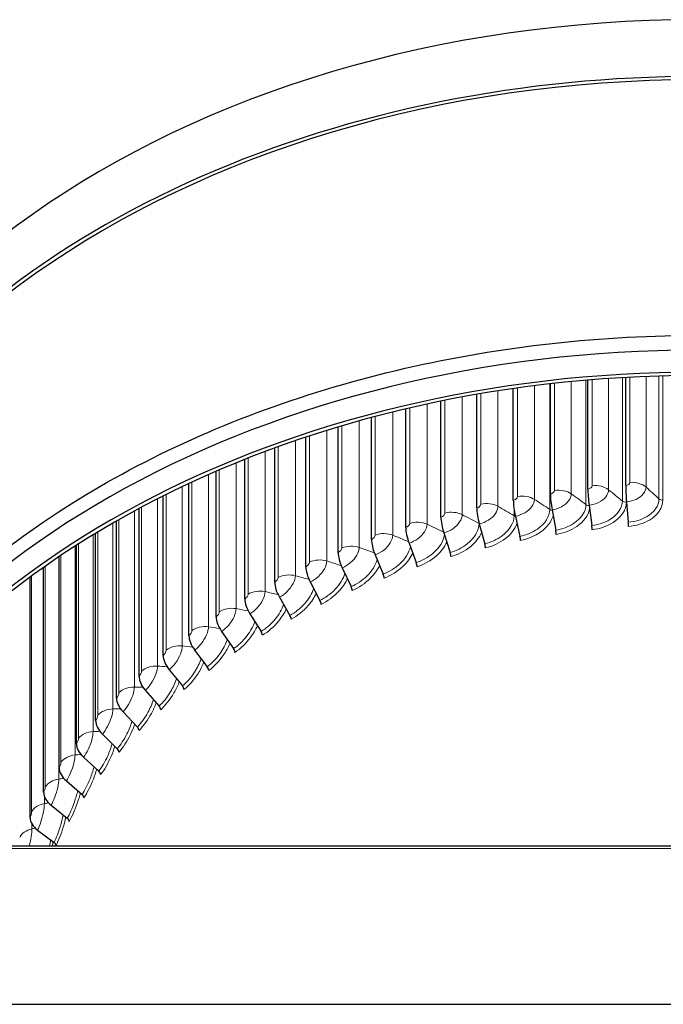
# Model space of a CAD drawing. Units: inches. Extents: x -15.4 to 51.1, y 1.1 to 32.2.
# Drawn here: x 5.2 to 8.7, y 10.8 to 16.1 of the extents above; entities that cross this region are included whole.
import ezdxf

# ---------------------------------------------------------------- set-up
doc = ezdxf.new("R2010")
doc.units = ezdxf.units.IN
doc.header["$LTSCALE"] = 3.030303
doc.header["$MEASUREMENT"] = 0
doc.layers.add('Visible (ANSI)', color=7, linetype='Continuous', lineweight=25)
doc.layers.add('Visible Narrow (ANSI)', color=7, linetype='Continuous', lineweight=5)

msp = doc.modelspace()

# ---------------------------------------------------------------- linework, layer by layer
at = {"layer": 'Visible (ANSI)'}
for p, q in [((8.2848, 13.5778), (8.2848, 14.1717)), ((8.4908, 13.5967), (8.4908, 14.1861)), ((7.8787, 13.5167), (7.8787, 14.1253)), ((8.0806, 13.5511), (8.0806, 14.1514)), ((7.6798, 13.4746), (7.6798, 14.0937)), ((7.2929, 13.368), (7.2929, 14.0145)), ((7.4843, 13.425), (7.4843, 14.0566)), ((7.1061, 13.3038), (7.1061, 13.9676)), ((6.9245, 13.2326), (6.9245, 13.9162)), ((6.7486, 13.1546), (6.7486, 13.8608)), ((6.5789, 13.07), (6.5789, 13.8018)), ((6.4158, 12.979), (6.4158, 13.7397)), ((6.26, 12.882), (6.26, 13.675)), ((6.1117, 12.7791), (6.1117, 13.6084)), ((5.9715, 12.6708), (5.9715, 13.5405)), ((5.8398, 12.5573), (5.8398, 13.4721)), ((8.2916, 13.4901), (8.3064, 13.3789)), ((8.4952, 13.5087), (8.5049, 13.3971)), ((7.8901, 13.4296), (7.9149, 13.32)), ((8.0897, 13.4637), (8.1095, 13.3532)), ((5.7169, 12.4389), (5.7169, 13.4039)), ((7.6934, 13.388), (7.7231, 13.2794)), ((5.6032, 12.316), (5.6032, 13.3368)), ((7.5001, 13.339), (7.5347, 13.2316)), ((5.4991, 12.189), (5.4991, 13.2717)), ((7.3109, 13.2827), (7.3502, 13.1767)), ((5.4047, 12.0582), (5.4047, 13.2094)), ((7.1262, 13.2192), (7.1701, 13.1148)), ((5.3205, 11.9239), (5.3205, 13.1511)), ((6.9466, 13.1488), (6.9951, 13.0462)), ((5.2466, 11.7867), (5.2466, 13.0975)), ((6.7727, 13.0716), (6.8255, 12.9709)), ((6.6049, 12.988), (6.6619, 12.8894)), ((6.4437, 12.8981), (6.5047, 12.8017)), ((6.2896, 12.8021), (6.3545, 12.7081)), ((6.143, 12.7004), (6.2116, 12.609)), ((6.0044, 12.5933), (6.0764, 12.5046)), ((5.8742, 12.4811), (5.9494, 12.3952)), ((5.7527, 12.3641), (5.831, 12.281)), ((5.6403, 12.2426), (5.7214, 12.1626)), ((5.5373, 12.117), (5.621, 12.0401)), ((5.444, 11.9876), (5.53, 11.914)), ((5.3608, 11.8549), (5.4489, 11.7846)), ((5.2877, 11.7192), (5.3777, 11.6523)), ((3.6828, 11.6332), (14.0828, 11.6332)), ((3.6755, 10.77), (14.0901, 10.77))]:
    msp.add_line(p, q, dxfattribs=at)
for centre, major_axis, ratio, start_param, end_param in [((8.8828, 12.5116), (-5.125, 0), 0.707107, 3.141593, 6.283185), ((8.8828, 12.2019), (-5.125, 0), 0.707107, 3.042779, 6.381998), ((8.8828, 12.2019), (-5.1, 0), 0.707107, 3.141593, 6.283185), ((8.8828, 10.7289), (5.1, 0), 0.707107, 0.253462, 2.88813), ((8.8828, 10.6405), (5.0545, 0), 0.707107, 0.281446, 2.860147), ((8.8828, 10.6405), (-5.0295, 0), 0.707107, 3.424476, 6.000302), ((8.2999, 13.5099), (0.0107, -0.0966), 0.109754, 3.920894, 4.906678), ((8.5007, 13.5283), (0.007, -0.097), 0.071954, 3.924389, 4.910173), ((8.1009, 13.4839), (0.0145, -0.0961), 0.147236, 3.91591, 4.901695), ((7.7101, 13.4093), (0.022, -0.0947), 0.220808, 3.901352, 4.887136), ((7.9041, 13.4503), (0.0182, -0.0955), 0.18429, 3.909409, 4.895193), ((7.5196, 13.3609), (0.0258, -0.0937), 0.256685, 3.891694, 4.877478), ((7.333, 13.3054), (0.0297, -0.0926), 0.291816, 3.880382, 4.866166), ((8.3042, 13.3738), (0.0028, -0.0248), 0.109754, 0.779302, 1.765086), ((8.5035, 13.3921), (0.0018, -0.0249), 0.071954, 0.782796, 1.76858), ((7.9113, 13.3147), (0.0047, -0.0246), 0.18429, 0.767816, 1.7536), ((8.1067, 13.348), (0.0037, -0.0247), 0.147236, 0.774318, 1.760102), ((7.151, 13.2428), (0.0335, -0.0913), 0.326099, 3.867352, 4.853136), ((7.7188, 13.2739), (0.0057, -0.0244), 0.220808, 0.759759, 1.745543), ((6.9739, 13.1734), (0.0374, -0.0897), 0.359434, 3.852536, 4.83832), ((7.5297, 13.2259), (0.0066, -0.0241), 0.256685, 0.750102, 1.735886), ((6.8024, 13.0974), (0.0414, -0.088), 0.391725, 3.835856, 4.82164), ((7.3445, 13.1708), (0.0076, -0.0238), 0.291816, 0.738789, 1.724573), ((7.1638, 13.1087), (0.0086, -0.0235), 0.326099, 0.72576, 1.711544), ((6.637, 13.0149), (0.0454, -0.086), 0.422878, 3.817227, 4.803011), ((6.9881, 13.0398), (0.0096, -0.0231), 0.359434, 0.710943, 1.696727), ((6.4781, 12.9262), (0.0494, -0.0838), 0.452801, 3.796563, 4.782347), ((6.8178, 12.9643), (0.0106, -0.0226), 0.391725, 0.694263, 1.680047), ((6.3262, 12.8316), (0.0534, -0.0812), 0.48141, 3.77377, 4.759554), ((6.6536, 12.8825), (0.0117, -0.0221), 0.422878, 0.675635, 1.661419), ((6.1817, 12.7314), (0.0574, -0.0784), 0.508619, 3.748756, 4.73454), ((6.4959, 12.7945), (0.0127, -0.0215), 0.452801, 0.65497, 1.640754), ((6.045, 12.6258), (0.0615, -0.0753), 0.53435, 3.721429, 4.707214), ((6.3451, 12.7006), (0.0137, -0.0209), 0.48141, 0.632177, 1.617961), ((6.2016, 12.6011), (0.0148, -0.0202), 0.508619, 0.607163, 1.592947), ((5.9166, 12.5151), (0.0655, -0.0719), 0.558529, 3.691707, 4.677491), ((6.066, 12.4962), (0.0158, -0.0194), 0.53435, 0.579837, 1.565621), ((5.7968, 12.3997), (0.0694, -0.0681), 0.581084, 3.659517, 4.645301), ((5.9385, 12.3864), (0.0168, -0.0185), 0.558529, 0.550115, 1.535899), ((5.686, 12.28), (0.0733, -0.0639), 0.601951, 3.624804, 4.610588), ((5.8196, 12.2719), (0.0179, -0.0175), 0.581084, 0.517924, 1.503708), ((5.5845, 12.1561), (0.077, -0.0593), 0.621069, 3.587538, 4.573322), ((5.7096, 12.153), (0.0188, -0.0164), 0.601951, 0.483211, 1.468995), ((5.4925, 12.0286), (0.0806, -0.0543), 0.638383, 3.547725, 4.533509), ((5.6089, 12.0301), (0.0198, -0.0152), 0.621069, 0.445946, 1.43173), ((5.4104, 11.8978), (-0.084, 0.0489), 0.653841, 0.363817, 1.349602), ((5.5176, 11.9035), (0.0207, -0.014), 0.638383, 0.406132, 1.391917), ((5.3384, 11.764), (-0.0871, 0.0431), 0.667399, 0.319097, 1.304881), ((5.4361, 11.7736), (0.0216, -0.0126), 0.653841, 0.363817, 1.349602), ((5.3646, 11.6408), (0.0224, -0.0111), 0.667399, 0.319097, 1.304881)]:
    msp.add_ellipse(centre, major_axis=major_axis, ratio=ratio, start_param=start_param, end_param=end_param, dxfattribs=at)
msp.add_open_spline([(3.8842, 11.6332), (3.9234, 11.7466), (3.9703, 11.8587), (4.2055, 12.3364), (4.4696, 12.6824), (5.1381, 13.2992), (5.5431, 13.5696), (6.4529, 14.0063), (6.9576, 14.1726), (8.0151, 14.384), (8.5678, 14.4291), (9.6653, 14.3937), (10.21, 14.3132), (11.2363, 14.0346), (11.7178, 13.8365), (12.5689, 13.3422), (12.9383, 13.0461), (13.5265, 12.3859), (13.7456, 12.0221), (13.8793, 11.6392), (13.8804, 11.6362), (13.8814, 11.6332)], degree=3, knots=[0.22158, 0.22158, 0.22158, 0.22158, 0.317131, 0.317131, 0.635825, 0.635825, 0.956272, 0.956272, 1.277276, 1.277276, 1.598326, 1.598326, 1.919361, 1.919361, 2.240414, 2.240414, 2.561345, 2.561345, 2.881422, 2.881422, 2.883958, 2.883958, 2.883958, 2.883958], dxfattribs=at)
at = {"layer": 'Visible Narrow (ANSI)'}
for p, q in [((8.2743, 14.1708), (8.2743, 13.4931)), ((8.308, 14.1736), (8.308, 13.5962)), ((8.3974, 14.1803), (8.3974, 13.574)), ((8.4726, 14.185), (8.4726, 13.5125)), ((8.5142, 14.1873), (8.5142, 13.6142)), ((8.6017, 14.1913), (8.6017, 13.5886)), ((8.672, 14.1938), (8.672, 13.5243)), ((8.6935, 14.1944), (8.6935, 13.5172)), ((7.7953, 14.1128), (7.7953, 13.4838)), ((7.9014, 14.1285), (7.9014, 13.5368)), ((7.9936, 14.1409), (7.9936, 13.5215)), ((8.0777, 14.151), (8.0777, 13.4661)), ((8.1036, 14.154), (8.1036, 13.5704)), ((8.1945, 14.1634), (8.1945, 13.5516)), ((7.5062, 14.0611), (7.5062, 13.4469)), ((7.6002, 14.0793), (7.6002, 13.4386)), ((7.7021, 14.0975), (7.7021, 13.4956)), ((7.3143, 14.0195), (7.3143, 13.3907)), ((7.4088, 14.0407), (7.4088, 13.3861)), ((7.127, 13.9731), (7.127, 13.3273)), ((7.2217, 13.9973), (7.2217, 13.3263)), ((6.8625, 13.8974), (6.8625, 13.1858)), ((6.9448, 13.9223), (6.9448, 13.2569)), ((7.0394, 13.9494), (7.0394, 13.2595)), ((6.7682, 13.8673), (6.7682, 13.1797)), ((6.5977, 13.8086), (6.5977, 13.0958)), ((6.6914, 13.8416), (6.6914, 13.1055)), ((6.4339, 13.7468), (6.4339, 13.0055)), ((6.5267, 13.7825), (6.5267, 13.0188)), ((6.2772, 13.6824), (6.2772, 12.9092)), ((6.3689, 13.7208), (6.3689, 12.926)), ((6.2183, 13.6568), (6.2183, 12.8273)), ((6.0755, 13.5914), (6.0755, 12.7229)), ((6.1281, 13.616), (6.1281, 12.807)), ((5.9409, 13.525), (5.9409, 12.6133)), ((5.987, 13.5482), (5.987, 12.6992)), ((5.8543, 13.4798), (5.8543, 12.5863)), ((8.4946, 13.5164), (8.4946, 13.5062)), ((5.8148, 13.4586), (5.8148, 12.4988)), ((7.8835, 13.4638), (7.8835, 13.4317)), ((5.6976, 13.3928), (5.6976, 12.3795)), ((5.7303, 13.4116), (5.7303, 12.4684)), ((7.6923, 13.3922), (7.6923, 13.39)), ((5.5897, 13.3286), (5.5897, 12.256)), ((5.6156, 13.3443), (5.6156, 12.346)), ((5.4913, 13.2667), (5.4913, 12.1286)), ((5.5103, 13.2789), (5.5103, 12.2195)), ((5.4028, 13.2082), (5.4028, 11.9976)), ((5.4149, 13.2163), (5.4149, 12.089)), ((5.3295, 13.1574), (5.3295, 11.9552)), ((5.2545, 13.1033), (5.2545, 11.8183)), ((5.3244, 11.9027), (5.3244, 11.8634)), ((5.2564, 11.7534), (5.2564, 11.7264)), ((14.0828, 11.6185), (3.6828, 11.6185))]:
    msp.add_line(p, q, dxfattribs=at)
for points in [[(8.1036, 13.5704), (8.1363, 13.5752), (8.1718, 13.5678), (8.1945, 13.5516)], [(8.308, 13.5962), (8.308, 13.5879), (8.297, 13.5791), (8.2848, 13.5778)], [(8.308, 13.5962), (8.341, 13.5997), (8.3759, 13.591), (8.3974, 13.574)], [(8.5142, 13.6142), (8.5142, 13.6059), (8.503, 13.5975), (8.4908, 13.5967)], [(8.5142, 13.6142), (8.5473, 13.6165), (8.5815, 13.6064), (8.6017, 13.5886)], [(8.6017, 13.5886), (8.6256, 13.5673), (8.6491, 13.5459), (8.672, 13.5243)], [(7.9014, 13.5368), (7.9014, 13.5285), (7.8906, 13.5189), (7.8787, 13.5167)], [(7.9014, 13.5368), (7.9337, 13.5429), (7.9697, 13.5368), (7.9936, 13.5215)], [(7.9936, 13.5215), (8.0222, 13.5033), (8.0502, 13.4848), (8.0777, 13.4661)], [(8.1036, 13.5704), (8.1036, 13.5621), (8.0927, 13.5529), (8.0806, 13.5511)], [(8.1945, 13.5516), (8.2216, 13.5323), (8.2482, 13.5128), (8.2743, 13.4931)], [(8.3974, 13.574), (8.423, 13.5537), (8.448, 13.5332), (8.4726, 13.5125)], [(8.672, 13.5243), (8.677, 13.5197), (8.6853, 13.5169), (8.6935, 13.5172)], [(7.7021, 13.4956), (7.7021, 13.4873), (7.6915, 13.4773), (7.6798, 13.4746)], [(7.7021, 13.4956), (7.7339, 13.5029), (7.7703, 13.4982), (7.7953, 13.4838)], [(7.7953, 13.4838), (7.8252, 13.4667), (7.8546, 13.4493), (7.8835, 13.4317)], [(8.2743, 13.4931), (8.2788, 13.4896), (8.2853, 13.4876), (8.2919, 13.4874)], [(8.4726, 13.5125), (8.4778, 13.508), (8.4864, 13.5056), (8.4946, 13.5062)], [(7.5062, 13.4469), (7.5062, 13.4385), (7.4958, 13.4281), (7.4843, 13.425)], [(7.5062, 13.4469), (7.5374, 13.4553), (7.5741, 13.452), (7.6002, 13.4386)], [(7.6002, 13.4386), (7.6314, 13.4227), (7.662, 13.4064), (7.6923, 13.39)], [(7.8835, 13.4317), (7.8856, 13.4305), (7.8878, 13.4295), (7.8903, 13.4288)], [(8.0777, 13.4661), (8.0811, 13.4638), (8.0855, 13.4622), (8.0901, 13.4616)], [(7.3143, 13.3907), (7.3143, 13.3824), (7.3041, 13.3716), (7.2929, 13.368)], [(7.3143, 13.3907), (7.3448, 13.4003), (7.3817, 13.3985), (7.4088, 13.3861)], [(7.4088, 13.3861), (7.4391, 13.3722), (7.4691, 13.3581), (7.4986, 13.3438)], [(7.6923, 13.39), (7.6925, 13.3898), (7.6927, 13.3897), (7.6929, 13.3896)], [(7.127, 13.3273), (7.127, 13.319), (7.117, 13.3078), (7.1061, 13.3038)], [(7.127, 13.3273), (7.1567, 13.3381), (7.1937, 13.3377), (7.2217, 13.3263)], [(7.2217, 13.3263), (7.2508, 13.3145), (7.2797, 13.3025), (7.3082, 13.2903)], [(6.9448, 13.2569), (6.9448, 13.2486), (6.9351, 13.237), (6.9245, 13.2326)], [(6.9448, 13.2569), (6.9736, 13.2688), (7.0106, 13.2698), (7.0394, 13.2595)], [(7.0394, 13.2595), (7.0673, 13.2496), (7.0949, 13.2395), (7.1222, 13.2292)], [(6.7682, 13.1797), (6.7682, 13.1713), (6.7588, 13.1594), (6.7486, 13.1546)], [(6.7682, 13.1797), (6.796, 13.1926), (6.8329, 13.195), (6.8625, 13.1858)], [(6.8625, 13.1858), (6.889, 13.1776), (6.9153, 13.1693), (6.9414, 13.1607)], [(6.5977, 13.0958), (6.5977, 13.0874), (6.5887, 13.0752), (6.5789, 13.07)], [(6.5977, 13.0958), (6.6246, 13.1098), (6.6612, 13.1135), (6.6914, 13.1055)], [(6.6914, 13.1055), (6.7165, 13.0989), (6.7414, 13.0921), (6.7661, 13.0852)], [(6.4339, 13.0055), (6.4339, 12.9972), (6.4253, 12.9846), (6.4158, 12.979)], [(6.4339, 13.0055), (6.4596, 13.0205), (6.496, 13.0257), (6.5267, 13.0188)], [(6.5267, 13.0188), (6.5503, 13.0136), (6.5738, 13.0082), (6.5971, 13.0027)], [(6.2772, 12.9092), (6.3018, 12.9251), (6.3376, 12.9316), (6.3689, 12.926)], [(6.2772, 12.9092), (6.2772, 12.9008), (6.269, 12.8879), (6.26, 12.882)], [(6.3689, 12.926), (6.3909, 12.922), (6.4129, 12.9179), (6.4347, 12.9137)], [(6.1281, 12.807), (6.1514, 12.8238), (6.1867, 12.8317), (6.2183, 12.8273)], [(6.2183, 12.8273), (6.2388, 12.8244), (6.2592, 12.8214), (6.2795, 12.8183)], [(6.1281, 12.807), (6.1281, 12.7986), (6.1203, 12.7854), (6.1117, 12.7791)], [(5.987, 12.6992), (6.009, 12.7169), (6.0436, 12.7262), (6.0755, 12.7229)], [(6.0755, 12.7229), (6.0944, 12.721), (6.1132, 12.719), (6.132, 12.7169)], [(5.987, 12.6992), (5.987, 12.6909), (5.9796, 12.6774), (5.9715, 12.6708)], [(5.8543, 12.5863), (5.8749, 12.6048), (5.9088, 12.6154), (5.9409, 12.6133)], [(5.9409, 12.6133), (5.9581, 12.6123), (5.9753, 12.6111), (5.9925, 12.6099)], [(5.8543, 12.5863), (5.8543, 12.5779), (5.8473, 12.5641), (5.8398, 12.5573)], [(5.7303, 12.4684), (5.7303, 12.4601), (5.7239, 12.4461), (5.7169, 12.4389)], [(5.7303, 12.4684), (5.7495, 12.4877), (5.7826, 12.4996), (5.8148, 12.4988)], [(5.8148, 12.4988), (5.8304, 12.4984), (5.846, 12.4979), (5.8615, 12.4974)], [(5.6156, 12.346), (5.6156, 12.3377), (5.6097, 12.3234), (5.6032, 12.316)], [(5.6156, 12.346), (5.6333, 12.366), (5.6654, 12.3791), (5.6976, 12.3795)], [(5.6976, 12.3795), (5.7116, 12.3797), (5.7255, 12.3799), (5.7395, 12.38)], [(5.5103, 12.2195), (5.5265, 12.2401), (5.5575, 12.2544), (5.5897, 12.256)], [(5.5897, 12.256), (5.602, 12.2567), (5.6144, 12.2573), (5.6267, 12.2578)], [(5.5103, 12.2195), (5.5103, 12.2111), (5.5049, 12.1966), (5.4991, 12.189)], [(5.4149, 12.089), (5.4294, 12.1103), (5.4593, 12.1257), (5.4913, 12.1286)], [(5.4913, 12.1286), (5.5021, 12.1296), (5.5128, 12.1305), (5.5235, 12.1314)], [(5.4149, 12.089), (5.4149, 12.0807), (5.41, 12.066), (5.4047, 12.0582)], [(5.3295, 11.9552), (5.3424, 11.9769), (5.3711, 11.9935), (5.4028, 11.9976)], [(5.4028, 11.9976), (5.412, 11.9988), (5.4211, 11.9999), (5.4303, 12.0011)], [(5.3295, 11.9552), (5.3295, 11.9468), (5.3252, 11.932), (5.3205, 11.9239)], [(5.2545, 11.8183), (5.2657, 11.8405), (5.2931, 11.8581), (5.3244, 11.8634)], [(5.3244, 11.8634), (5.3321, 11.8647), (5.3397, 11.8659), (5.3473, 11.8672)], [(5.2545, 11.8183), (5.2545, 11.8099), (5.2507, 11.7949), (5.2466, 11.7867)], [(5.19, 11.6787), (5.1995, 11.7013), (5.2255, 11.7199), (5.2564, 11.7264)], [(5.2564, 11.7264), (5.2564, 11.7024), (5.2506, 11.6662), (5.2421, 11.6332)], [(5.2564, 11.7264), (5.2625, 11.7277), (5.2686, 11.729), (5.2747, 11.7302)], [(5.3584, 11.6665), (5.3564, 11.6555), (5.3542, 11.6443), (5.3517, 11.6332)], [(5.3724, 11.6561), (5.3709, 11.6485), (5.3693, 11.6408), (5.3676, 11.6332)]]:
    msp.add_open_spline(points, degree=3, dxfattribs=at)
for points, knots in [([(8.6017, 13.5886), (8.6017, 13.5628), (8.5802, 13.5365), (8.5476, 13.5217), (8.5317, 13.5146), (8.5134, 13.51), (8.4952, 13.5087)], [1.570796, 1.570796, 1.570796, 1.570796, 2.627008, 2.627008, 2.627008, 3.141593, 3.141593, 3.141593, 3.141593]), ([(7.9936, 13.5215), (7.9936, 13.4957), (7.9727, 13.467), (7.941, 13.4485), (7.9255, 13.4396), (7.9078, 13.433), (7.8901, 13.4296)], [1.570796, 1.570796, 1.570796, 1.570796, 2.627008, 2.627008, 2.627008, 3.141593, 3.141593, 3.141593, 3.141593]), ([(8.1945, 13.5516), (8.1945, 13.5258), (8.1733, 13.4978), (8.1412, 13.4806), (8.1256, 13.4723), (8.1076, 13.4664), (8.0897, 13.4637)], [1.570796, 1.570796, 1.570796, 1.570796, 2.627008, 2.627008, 2.627008, 3.141593, 3.141593, 3.141593, 3.141593]), ([(8.3974, 13.574), (8.3974, 13.5482), (8.376, 13.521), (8.3436, 13.5051), (8.3278, 13.4973), (8.3097, 13.4921), (8.2916, 13.4901)], [1.570796, 1.570796, 1.570796, 1.570796, 2.627008, 2.627008, 2.627008, 3.141593, 3.141593, 3.141593, 3.141593]), ([(8.672, 13.5243), (8.672, 13.4874), (8.6457, 13.4499), (8.6033, 13.4259), (8.575, 13.4098), (8.54, 13.3996), (8.5049, 13.3971)], [1.570796, 1.570796, 1.570796, 1.570796, 2.51131, 2.51131, 2.51131, 3.141593, 3.141593, 3.141593, 3.141593]), ([(7.7953, 13.4838), (7.7953, 13.458), (7.7747, 13.4285), (7.7435, 13.4089), (7.7282, 13.3993), (7.7108, 13.3921), (7.6934, 13.388)], [1.570796, 1.570796, 1.570796, 1.570796, 2.627008, 2.627008, 2.627008, 3.141593, 3.141593, 3.141593, 3.141593]), ([(8.2743, 13.4931), (8.2743, 13.4561), (8.2482, 13.4167), (8.2064, 13.3894), (8.1785, 13.3712), (8.144, 13.3583), (8.1095, 13.3532)], [1.570796, 1.570796, 1.570796, 1.570796, 2.51131, 2.51131, 2.51131, 3.141593, 3.141593, 3.141593, 3.141593]), ([(8.4726, 13.5125), (8.4726, 13.4755), (8.4463, 13.4371), (8.4042, 13.4115), (8.376, 13.3943), (8.3412, 13.3828), (8.3064, 13.3789)], [1.570796, 1.570796, 1.570796, 1.570796, 2.51131, 2.51131, 2.51131, 3.141593, 3.141593, 3.141593, 3.141593]), ([(8.4946, 13.5062), (8.4946, 13.4658), (8.4669, 13.424), (8.4219, 13.3953), (8.3895, 13.3747), (8.3488, 13.3609), (8.3081, 13.3563)], [1.570796, 1.570796, 1.570796, 1.570796, 2.484241, 2.484241, 2.484241, 3.141593, 3.141593, 3.141593, 3.141593]), ([(8.6935, 13.5172), (8.6935, 13.4769), (8.6657, 13.4361), (8.6205, 13.4091), (8.588, 13.3897), (8.547, 13.3774), (8.506, 13.3745)], [1.570796, 1.570796, 1.570796, 1.570796, 2.484241, 2.484241, 2.484241, 3.141593, 3.141593, 3.141593, 3.141593]), ([(7.6002, 13.4386), (7.6002, 13.4129), (7.5799, 13.3825), (7.5493, 13.3617), (7.5343, 13.3516), (7.5172, 13.3437), (7.5001, 13.339)], [1.570796, 1.570796, 1.570796, 1.570796, 2.627008, 2.627008, 2.627008, 3.141593, 3.141593, 3.141593, 3.141593]), ([(7.8835, 13.4317), (7.8835, 13.3948), (7.8581, 13.3534), (7.8174, 13.323), (7.7901, 13.3026), (7.7566, 13.2872), (7.7231, 13.2794)], [1.570796, 1.570796, 1.570796, 1.570796, 2.51131, 2.51131, 2.51131, 3.141593, 3.141593, 3.141593, 3.141593]), ([(8.0777, 13.4661), (8.0777, 13.4292), (8.0519, 13.3887), (8.0107, 13.3599), (7.983, 13.3406), (7.9489, 13.3265), (7.9149, 13.32)], [1.570796, 1.570796, 1.570796, 1.570796, 2.51131, 2.51131, 2.51131, 3.141593, 3.141593, 3.141593, 3.141593]), ([(8.0955, 13.4304), (8.0857, 13.3997), (8.0622, 13.3691), (8.0292, 13.3452), (7.9975, 13.3221), (7.9576, 13.3052), (7.9178, 13.2976)], [1.80246, 1.80246, 1.80246, 1.80246, 2.484241, 2.484241, 2.484241, 3.141593, 3.141593, 3.141593, 3.141593]), ([(8.2945, 13.4674), (8.2871, 13.4334), (8.2618, 13.3993), (8.2246, 13.374), (8.1925, 13.3521), (8.1522, 13.3367), (8.1119, 13.3307)], [1.722065, 1.722065, 1.722065, 1.722065, 2.484241, 2.484241, 2.484241, 3.141593, 3.141593, 3.141593, 3.141593]), ([(7.4088, 13.3861), (7.4088, 13.3603), (7.389, 13.3292), (7.3589, 13.3072), (7.3443, 13.2966), (7.3276, 13.288), (7.3109, 13.2827)], [1.570796, 1.570796, 1.570796, 1.570796, 2.627008, 2.627008, 2.627008, 3.141593, 3.141593, 3.141593, 3.141593]), ([(7.6923, 13.39), (7.6923, 13.353), (7.6672, 13.3107), (7.6273, 13.2787), (7.6005, 13.2573), (7.5675, 13.2406), (7.5347, 13.2316)], [1.570796, 1.570796, 1.570796, 1.570796, 2.51131, 2.51131, 2.51131, 3.141593, 3.141593, 3.141593, 3.141593]), ([(7.8991, 13.3891), (7.8882, 13.3605), (7.8661, 13.3321), (7.8363, 13.3089), (7.805, 13.2847), (7.7658, 13.2662), (7.7266, 13.2571)], [1.857945, 1.857945, 1.857945, 1.857945, 2.484241, 2.484241, 2.484241, 3.141593, 3.141593, 3.141593, 3.141593]), ([(7.2217, 13.3263), (7.2217, 13.3005), (7.2023, 13.2687), (7.173, 13.2456), (7.1588, 13.2344), (7.1425, 13.2252), (7.1262, 13.2192)], [1.570796, 1.570796, 1.570796, 1.570796, 2.627008, 2.627008, 2.627008, 3.141593, 3.141593, 3.141593, 3.141593]), ([(7.5035, 13.3283), (7.4987, 13.2944), (7.4755, 13.257), (7.4407, 13.2273), (7.4145, 13.2049), (7.3823, 13.1869), (7.3502, 13.1767)], [1.676684, 1.676684, 1.676684, 1.676684, 2.51131, 2.51131, 2.51131, 3.141593, 3.141593, 3.141593, 3.141593]), ([(7.7058, 13.3419), (7.6944, 13.3149), (7.6738, 13.288), (7.6465, 13.2654), (7.6157, 13.24), (7.5772, 13.2201), (7.5388, 13.2095)], [1.901256, 1.901256, 1.901256, 1.901256, 2.484241, 2.484241, 2.484241, 3.141593, 3.141593, 3.141593, 3.141593]), ([(7.0394, 13.2595), (7.0394, 13.2337), (7.0206, 13.2011), (6.9921, 13.177), (6.9783, 13.1652), (6.9624, 13.1554), (6.9466, 13.1488)], [1.570796, 1.570796, 1.570796, 1.570796, 2.627008, 2.627008, 2.627008, 3.141593, 3.141593, 3.141593, 3.141593]), ([(7.3181, 13.263), (7.3109, 13.2314), (7.2893, 13.1971), (7.2584, 13.1688), (7.2328, 13.1454), (7.2014, 13.1263), (7.1701, 13.1148)], [1.750765, 1.750765, 1.750765, 1.750765, 2.51131, 2.51131, 2.51131, 3.141593, 3.141593, 3.141593, 3.141593]), ([(7.5162, 13.2884), (7.5047, 13.2626), (7.4853, 13.2369), (7.4602, 13.2147), (7.4301, 13.1881), (7.3924, 13.1667), (7.3548, 13.1547)], [1.937089, 1.937089, 1.937089, 1.937089, 2.484241, 2.484241, 2.484241, 3.141593, 3.141593, 3.141593, 3.141593]), ([(7.3308, 13.2284), (7.3193, 13.2036), (7.3012, 13.1788), (7.2781, 13.157), (7.2487, 13.1293), (7.2119, 13.1065), (7.1753, 13.093)], [1.967783, 1.967783, 1.967783, 1.967783, 2.484241, 2.484241, 2.484241, 3.141593, 3.141593, 3.141593, 3.141593]), ([(6.8625, 13.1858), (6.8625, 13.1601), (6.8442, 13.1268), (6.8167, 13.1015), (6.8033, 13.0892), (6.788, 13.0788), (6.7727, 13.0716)], [1.570796, 1.570796, 1.570796, 1.570796, 2.627008, 2.627008, 2.627008, 3.141593, 3.141593, 3.141593, 3.141593]), ([(7.1371, 13.1929), (7.1288, 13.163), (7.1087, 13.1308), (7.0808, 13.1035), (7.056, 13.0792), (7.0254, 13.0588), (6.9951, 13.0462)], [1.806083, 1.806083, 1.806083, 1.806083, 2.51131, 2.51131, 2.51131, 3.141593, 3.141593, 3.141593, 3.141593]), ([(7.1501, 13.1618), (7.1389, 13.138), (7.1219, 13.1139), (7.1006, 13.0924), (7.072, 13.0636), (7.0363, 13.0394), (7.0008, 13.0246)], [1.994698, 1.994698, 1.994698, 1.994698, 2.484241, 2.484241, 2.484241, 3.141593, 3.141593, 3.141593, 3.141593]), ([(6.6914, 13.1055), (6.6914, 13.0798), (6.6738, 13.0458), (6.6473, 13.0195), (6.6343, 13.0067), (6.6196, 12.9957), (6.6049, 12.988)], [1.570796, 1.570796, 1.570796, 1.570796, 2.627008, 2.627008, 2.627008, 3.141593, 3.141593, 3.141593, 3.141593]), ([(6.9613, 13.1172), (6.9524, 13.0886), (6.9337, 13.058), (6.9085, 13.0315), (6.8844, 13.0062), (6.8548, 12.9847), (6.8255, 12.9709)], [1.850918, 1.850918, 1.850918, 1.850918, 2.51131, 2.51131, 2.51131, 3.141593, 3.141593, 3.141593, 3.141593]), ([(6.9746, 13.0889), (6.9638, 13.0657), (6.948, 13.0424), (6.9283, 13.0212), (6.9006, 12.9913), (6.866, 12.9658), (6.8317, 12.9496)], [2.018701, 2.018701, 2.018701, 2.018701, 2.484241, 2.484241, 2.484241, 3.141593, 3.141593, 3.141593, 3.141593]), ([(6.5267, 13.0188), (6.5267, 12.9931), (6.5098, 12.9584), (6.4843, 12.9312), (6.4719, 12.9179), (6.4578, 12.9064), (6.4437, 12.8981)], [1.570796, 1.570796, 1.570796, 1.570796, 2.627008, 2.627008, 2.627008, 3.141593, 3.141593, 3.141593, 3.141593]), ([(6.7913, 13.0357), (6.7822, 13.0082), (6.7648, 12.9789), (6.7419, 12.9531), (6.7186, 12.9269), (6.6901, 12.9043), (6.6619, 12.8894)], [1.888897, 1.888897, 1.888897, 1.888897, 2.51131, 2.51131, 2.51131, 3.141593, 3.141593, 3.141593, 3.141593]), ([(6.8049, 13.0096), (6.7945, 12.9871), (6.7798, 12.9644), (6.7617, 12.9435), (6.735, 12.9125), (6.7016, 12.8857), (6.6686, 12.8683)], [2.040385, 2.040385, 2.040385, 2.040385, 2.484241, 2.484241, 2.484241, 3.141593, 3.141593, 3.141593, 3.141593]), ([(6.6275, 12.9484), (6.6184, 12.9218), (6.6023, 12.8937), (6.5814, 12.8684), (6.5591, 12.8413), (6.5318, 12.8176), (6.5047, 12.8017)], [1.921982, 1.921982, 1.921982, 1.921982, 2.51131, 2.51131, 2.51131, 3.141593, 3.141593, 3.141593, 3.141593]), ([(6.3689, 12.926), (6.3689, 12.9002), (6.3527, 12.8649), (6.3284, 12.8367), (6.3165, 12.823), (6.303, 12.8109), (6.2896, 12.8021)], [1.570796, 1.570796, 1.570796, 1.570796, 2.627008, 2.627008, 2.627008, 3.141593, 3.141593, 3.141593, 3.141593]), ([(6.6415, 12.9242), (6.6315, 12.9024), (6.6178, 12.8802), (6.6013, 12.8596), (6.5756, 12.8276), (6.5435, 12.7995), (6.5119, 12.7809)], [2.060174, 2.060174, 2.060174, 2.060174, 2.484241, 2.484241, 2.484241, 3.141593, 3.141593, 3.141593, 3.141593]), ([(6.2183, 12.8273), (6.2183, 12.8015), (6.2029, 12.7656), (6.1798, 12.7365), (6.1686, 12.7223), (6.1558, 12.7098), (6.143, 12.7004)], [1.570796, 1.570796, 1.570796, 1.570796, 2.627008, 2.627008, 2.627008, 3.141593, 3.141593, 3.141593, 3.141593]), ([(6.4704, 12.8554), (6.4615, 12.8297), (6.4467, 12.8025), (6.4277, 12.7777), (6.4064, 12.7498), (6.3803, 12.7251), (6.3545, 12.7081)], [1.95137, 1.95137, 1.95137, 1.95137, 2.51131, 2.51131, 2.51131, 3.141593, 3.141593, 3.141593, 3.141593]), ([(6.4847, 12.8329), (6.4753, 12.8116), (6.4626, 12.79), (6.4475, 12.7696), (6.4229, 12.7367), (6.3923, 12.7075), (6.3621, 12.6876)], [2.078385, 2.078385, 2.078385, 2.078385, 2.484241, 2.484241, 2.484241, 3.141593, 3.141593, 3.141593, 3.141593]), ([(6.0755, 12.7229), (6.0755, 12.6972), (6.0609, 12.6607), (6.0391, 12.6307), (6.0285, 12.6161), (6.0164, 12.6031), (6.0044, 12.5933)], [1.570796, 1.570796, 1.570796, 1.570796, 2.627008, 2.627008, 2.627008, 3.141593, 3.141593, 3.141593, 3.141593]), ([(6.3206, 12.7569), (6.312, 12.7319), (6.2983, 12.7056), (6.2812, 12.6813), (6.2608, 12.6526), (6.236, 12.6269), (6.2116, 12.609)], [1.977855, 1.977855, 1.977855, 1.977855, 2.51131, 2.51131, 2.51131, 3.141593, 3.141593, 3.141593, 3.141593]), ([(6.335, 12.736), (6.3262, 12.7152), (6.3146, 12.694), (6.3007, 12.674), (6.2773, 12.6401), (6.2482, 12.6097), (6.2196, 12.5888)], [2.095256, 2.095256, 2.095256, 2.095256, 2.484241, 2.484241, 2.484241, 3.141593, 3.141593, 3.141593, 3.141593]), ([(5.9409, 12.6133), (5.9409, 12.5876), (5.9272, 12.5506), (5.9067, 12.5198), (5.8968, 12.5048), (5.8854, 12.4913), (5.8742, 12.4811)], [1.570796, 1.570796, 1.570796, 1.570796, 2.627008, 2.627008, 2.627008, 3.141593, 3.141593, 3.141593, 3.141593]), ([(6.1783, 12.6531), (6.1701, 12.6288), (6.1576, 12.6032), (6.1421, 12.5794), (6.1229, 12.55), (6.0995, 12.5234), (6.0764, 12.5046)], [2.001991, 2.001991, 2.001991, 2.001991, 2.51131, 2.51131, 2.51131, 3.141593, 3.141593, 3.141593, 3.141593]), ([(6.1929, 12.6336), (6.1847, 12.6132), (6.174, 12.5926), (6.1615, 12.5729), (6.1394, 12.5382), (6.1119, 12.5067), (6.0849, 12.4847)], [2.110977, 2.110977, 2.110977, 2.110977, 2.484241, 2.484241, 2.484241, 3.141593, 3.141593, 3.141593, 3.141593]), ([(6.0441, 12.5442), (6.0364, 12.5205), (6.025, 12.4957), (6.0111, 12.4724), (5.993, 12.4423), (5.971, 12.4148), (5.9494, 12.3952)], [2.024183, 2.024183, 2.024183, 2.024183, 2.51131, 2.51131, 2.51131, 3.141593, 3.141593, 3.141593, 3.141593]), ([(6.0588, 12.526), (6.0512, 12.5062), (6.0415, 12.486), (6.0302, 12.4666), (6.0094, 12.4311), (5.9836, 12.3986), (5.9583, 12.3756)], [2.125696, 2.125696, 2.125696, 2.125696, 2.484241, 2.484241, 2.484241, 3.141593, 3.141593, 3.141593, 3.141593]), ([(5.8148, 12.4988), (5.8148, 12.473), (5.802, 12.4355), (5.783, 12.4039), (5.7737, 12.3886), (5.7631, 12.3747), (5.7527, 12.3641)], [1.570796, 1.570796, 1.570796, 1.570796, 2.627008, 2.627008, 2.627008, 3.141593, 3.141593, 3.141593, 3.141593]), ([(5.9182, 12.4305), (5.9111, 12.4075), (5.9008, 12.3834), (5.8884, 12.3606), (5.8715, 12.3298), (5.851, 12.3015), (5.831, 12.281)], [2.044735, 2.044735, 2.044735, 2.044735, 2.51131, 2.51131, 2.51131, 3.141593, 3.141593, 3.141593, 3.141593]), ([(5.9331, 12.4136), (5.9261, 12.3942), (5.9173, 12.3745), (5.9071, 12.3555), (5.8877, 12.3192), (5.8637, 12.2857), (5.8402, 12.2618)], [2.139536, 2.139536, 2.139536, 2.139536, 2.484241, 2.484241, 2.484241, 3.141593, 3.141593, 3.141593, 3.141593]), ([(5.6976, 12.3795), (5.6976, 12.3538), (5.6858, 12.3158), (5.6682, 12.2836), (5.6596, 12.2679), (5.6499, 12.2536), (5.6403, 12.2426)], [1.570796, 1.570796, 1.570796, 1.570796, 2.627008, 2.627008, 2.627008, 3.141593, 3.141593, 3.141593, 3.141593]), ([(5.8012, 12.3124), (5.7946, 12.29), (5.7854, 12.2665), (5.7743, 12.2442), (5.7588, 12.2128), (5.7399, 12.1838), (5.7214, 12.1626)], [2.063881, 2.063881, 2.063881, 2.063881, 2.51131, 2.51131, 2.51131, 3.141593, 3.141593, 3.141593, 3.141593]), ([(5.816, 12.2967), (5.8097, 12.2778), (5.8018, 12.2585), (5.7927, 12.2398), (5.7747, 12.2028), (5.7525, 12.1685), (5.7309, 12.1437)], [2.1525949, 2.1525949, 2.1525949, 2.1525949, 2.4842408, 2.4842408, 2.4842408, 3.1415927, 3.1415927, 3.1415927, 3.1415927]), ([(5.5897, 12.256), (5.5897, 12.2302), (5.5788, 12.1918), (5.5628, 12.159), (5.5549, 12.143), (5.5461, 12.1283), (5.5373, 12.117)], [1.570796, 1.570796, 1.570796, 1.570796, 2.627008, 2.627008, 2.627008, 3.141593, 3.141593, 3.141593, 3.141593]), ([(5.6932, 12.1901), (5.6872, 12.1683), (5.6791, 12.1455), (5.6694, 12.1237), (5.6551, 12.0917), (5.6378, 12.062), (5.621, 12.0401)], [2.081807, 2.081807, 2.081807, 2.081807, 2.51131, 2.51131, 2.51131, 3.141593, 3.141593, 3.141593, 3.141593]), ([(5.4913, 12.1286), (5.4913, 12.1028), (5.4815, 12.064), (5.467, 12.0306), (5.4599, 12.0143), (5.4519, 11.9993), (5.444, 11.9876)], [1.570796, 1.570796, 1.570796, 1.570796, 2.627008, 2.627008, 2.627008, 3.141593, 3.141593, 3.141593, 3.141593]), ([(5.708, 12.1756), (5.7023, 12.1571), (5.6953, 12.1383), (5.6873, 12.12), (5.6708, 12.0823), (5.6505, 12.0472), (5.6308, 12.0216)], [2.1649541, 2.1649541, 2.1649541, 2.1649541, 2.4842408, 2.4842408, 2.4842408, 3.1415927, 3.1415927, 3.1415927, 3.1415927]), ([(5.5947, 12.064), (5.5893, 12.0428), (5.5822, 12.0206), (5.5737, 11.9993), (5.5608, 11.9668), (5.5452, 11.9365), (5.53, 11.914)], [2.098659, 2.098659, 2.098659, 2.098659, 2.51131, 2.51131, 2.51131, 3.141593, 3.141593, 3.141593, 3.141593]), ([(5.6094, 12.0506), (5.6043, 12.0326), (5.5982, 12.0142), (5.5912, 11.9963), (5.5762, 11.9581), (5.5579, 11.9222), (5.5402, 11.8959)], [2.1766816, 2.1766816, 2.1766816, 2.1766816, 2.4842408, 2.4842408, 2.4842408, 3.1415927, 3.1415927, 3.1415927, 3.1415927]), ([(5.4028, 11.9976), (5.4028, 11.9718), (5.394, 11.9326), (5.3811, 11.8987), (5.3748, 11.8821), (5.3677, 11.8669), (5.3608, 11.8549)], [1.570796, 1.570796, 1.570796, 1.570796, 2.627008, 2.627008, 2.627008, 3.141593, 3.141593, 3.141593, 3.141593]), ([(5.5059, 11.9345), (5.5012, 11.9138), (5.495, 11.8923), (5.4877, 11.8715), (5.4762, 11.8385), (5.4623, 11.8077), (5.4489, 11.7846)], [2.114557, 2.114557, 2.114557, 2.114557, 2.51131, 2.51131, 2.51131, 3.141593, 3.141593, 3.141593, 3.141593]), ([(5.5204, 11.9221), (5.516, 11.9045), (5.5106, 11.8866), (5.5046, 11.8691), (5.4913, 11.8304), (5.4749, 11.7938), (5.4592, 11.7669)], [2.187834, 2.187834, 2.187834, 2.187834, 2.4842408, 2.4842408, 2.4842408, 3.1415927, 3.1415927, 3.1415927, 3.1415927]), ([(5.3244, 11.8634), (5.3244, 11.8376), (5.3167, 11.7981), (5.3055, 11.7637), (5.3, 11.7469), (5.2938, 11.7314), (5.2877, 11.7192)], [1.570796, 1.570796, 1.570796, 1.570796, 2.627008, 2.627008, 2.627008, 3.141593, 3.141593, 3.141593, 3.141593]), ([(5.4271, 11.8018), (5.4229, 11.7817), (5.4177, 11.7608), (5.4115, 11.7406), (5.4014, 11.7072), (5.3893, 11.6758), (5.3777, 11.6523)], [2.129598, 2.129598, 2.129598, 2.129598, 2.51131, 2.51131, 2.51131, 3.141593, 3.141593, 3.141593, 3.141593]), ([(5.4414, 11.7905), (5.4375, 11.7734), (5.433, 11.7559), (5.4279, 11.7389), (5.4161, 11.6996), (5.4018, 11.6625), (5.3882, 11.635)], [2.1984586, 2.1984586, 2.1984586, 2.1984586, 2.4842408, 2.4842408, 2.4842408, 3.1415927, 3.1415927, 3.1415927, 3.1415927])]:
    msp.add_open_spline(points, degree=3, knots=knots, dxfattribs=at)

doc.saveas('drawing.dxf')
